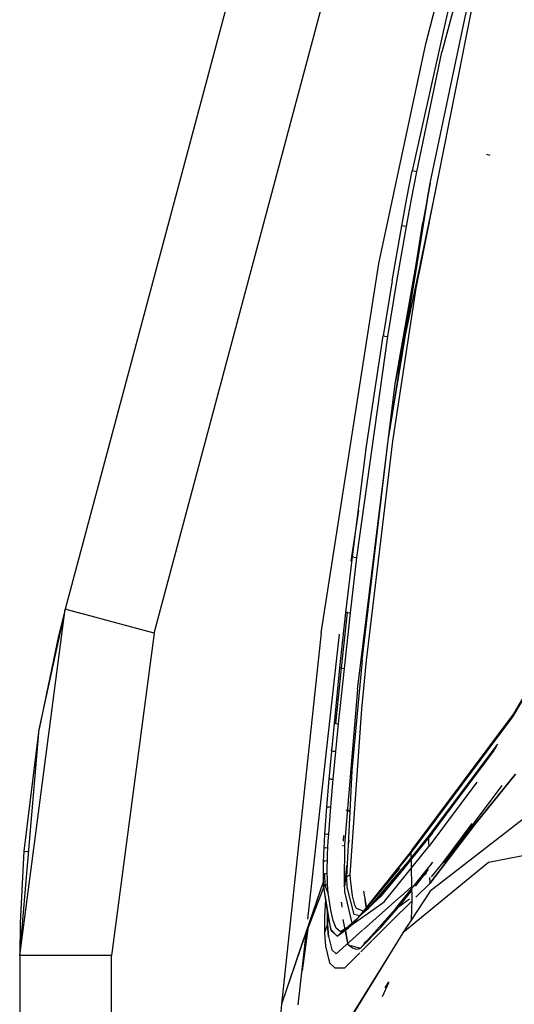
# Model space of a CAD drawing. Units: millimetres. Extents: x 967 to 7778, y -1879 to 1686.
# Drawn here: x 977 to 1071, y 702 to 889 of the extents above; entities that cross this region are included whole.
import ezdxf

# ---------------------------------------------------------------- set-up
doc = ezdxf.new("R2010")
doc.units = ezdxf.units.MM
doc.layers.add('TFR-TRI', color=7, linetype='CONTINUOUS', true_color=0xffffff)

msp = doc.modelspace()

# ---------------------------------------------------------------- linework, layer by layer
at = {"layer": 'TFR-TRI', "color": 18, "linetype": 'CONTINUOUS'}
for p, q in [((1092.679871, 1177.589844), (985.391785, 776.866943)), ((1002.24823, 772.354004), (1109.536194, 1173.076904)), ((1002.24823, 772.354004), (1109.536194, 1173.076904)), ((1075.422424, 951.41333), (1056.85321, 882.540283)), ((1075.422424, 951.41333), (1056.85321, 882.540283)), ((1053.825134, 884.162109), (1061.897522, 915.104736)), ((1061.584656, 906.405273), (1051.245911, 860.049072)), ((1061.584656, 906.405273), (1051.245911, 860.049072)), ((1052.963074, 842.45874), (1062.639465, 891.017822)), ((1052.963074, 842.45874), (1062.639465, 891.017822)), ((1054.679749, 857.692627), (1061.756531, 891.256836)), ((1044.916809, 842.441406), (1053.825134, 884.162109)), ((1052.130798, 859.86499), (1056.85321, 882.540283)), ((1052.130798, 859.86499), (1056.85321, 882.540283)), ((1066.073425, 862.96875), (1065.435242, 863.137207)), ((1066.073425, 862.96875), (1065.435242, 863.137207)), ((1050.250183, 854.844727), (1051.245911, 860.049072)), ((1050.250183, 854.844727), (1051.245911, 860.049072)), ((1051.135193, 854.669678), (1052.130798, 859.86499)), ((1051.135193, 854.669678), (1052.130798, 859.86499)), ((1051.530457, 859.984131), (1051.245911, 860.049072)), ((1051.530457, 859.984131), (1051.245911, 860.049072)), ((1052.130798, 859.86499), (1051.530457, 859.984131)), ((1052.130798, 859.86499), (1051.530457, 859.984131)), ((1051.982361, 842.267334), (1054.679749, 857.692627)), ((1052.163391, 842.265381), (1054.679749, 857.692627)), ((1054.679749, 857.692627), (1053.291443, 850.228516)), ((1052.803284, 842.401367), (1055.731873, 856.353516)), ((1049.284607, 849.634766), (1050.250183, 854.844727)), ((1049.284607, 849.634766), (1050.250183, 854.844727)), ((1050.169373, 849.467285), (1051.135193, 854.669678)), ((1050.169373, 849.467285), (1051.135193, 854.669678)), ((1052.025696, 842.266846), (1053.291443, 850.228516)), ((1047.443542, 839.201172), (1049.284607, 849.634766)), ((1047.443542, 839.201172), (1049.284607, 849.634766)), ((1048.327087, 839.050537), (1050.169373, 849.467285)), ((1048.327087, 839.050537), (1050.169373, 849.467285)), ((1049.57074, 849.574463), (1049.284607, 849.634766)), ((1049.57074, 849.574463), (1049.284607, 849.634766)), ((1050.169373, 849.467285), (1049.57074, 849.574463)), ((1050.169373, 849.467285), (1049.57074, 849.574463)), ((1033.984314, 772.404785), (1044.916809, 842.441406)), ((1048.027161, 819.648926), (1052.796448, 842.369141)), ((1052.027161, 837.761719), (1052.961243, 842.448975)), ((1052.027161, 837.761719), (1052.961243, 842.448975)), ((1046.714661, 808.862061), (1052.16217, 842.258057)), ((1046.714661, 808.862061), (1052.024353, 842.258057)), ((1048.027161, 819.648926), (1051.980774, 842.258057)), ((1047.443542, 839.201172), (1045.718811, 828.750977)), ((1047.443542, 839.201172), (1045.718811, 828.750977)), ((1046.600769, 828.615479), (1048.327087, 839.050537)), ((1046.600769, 828.615479), (1048.327087, 839.050537)), ((1047.592957, 808.754883), (1052.027161, 837.761719)), ((1047.592957, 808.754883), (1052.027161, 837.761719)), ((1040.753967, 786.706787), (1046.600769, 828.615479)), ((1040.753967, 786.706787), (1046.600769, 828.615479)), ((1042.602966, 807.802734), (1045.718811, 828.750977)), ((1042.602966, 807.802734), (1045.718811, 828.750977)), ((1046.007019, 828.699951), (1045.718811, 828.750977)), ((1046.007019, 828.699951), (1045.718811, 828.750977)), ((1046.007019, 828.699951), (1046.600769, 828.615479)), ((1046.007019, 828.699951), (1046.600769, 828.615479)), ((1040.889099, 761.669189), (1048.027161, 819.648926)), ((1040.889099, 761.669189), (1048.027161, 819.648926)), ((1041.760559, 767.253662), (1046.714661, 808.862061)), ((1041.760559, 767.253662), (1046.714661, 808.862061)), ((1042.600281, 767.187256), (1047.592957, 808.754883)), ((1042.600281, 767.187256), (1047.592957, 808.754883)), ((1039.893738, 786.794678), (1042.602966, 807.802734)), ((1039.893738, 786.794678), (1042.602966, 807.802734)), ((1041.029114, 795.598145), (1039.577576, 786.024658)), ((1070.330139, 756.475586), (1092.477234, 793.920898)), ((1070.330139, 756.475586), (1092.477234, 793.920898)), ((1070.516907, 757.045654), (1092.510559, 794.381836)), ((1039.273621, 781.534912), (1039.893738, 786.794678)), ((1039.273621, 781.534912), (1039.893738, 786.794678)), ((1039.523254, 776.192139), (1040.753967, 786.706787)), ((1039.523254, 776.192139), (1040.753967, 786.706787)), ((1040.181824, 786.76416), (1039.893738, 786.794678)), ((1040.181824, 786.76416), (1039.893738, 786.794678)), ((1040.181824, 786.76416), (1040.753967, 786.706787)), ((1040.181824, 786.76416), (1040.753967, 786.706787)), ((1038.674255, 776.272461), (1039.273621, 781.534912)), ((1038.674255, 776.272461), (1039.273621, 781.534912)), ((976.750061, 711.175781), (985.391785, 776.866943)), ((976.750061, 711.175781), (985.391785, 776.866943)), ((985.391785, 776.866943), (980.399963, 754.081055)), ((985.391785, 776.866943), (984.094543, 771.81543)), ((987.650085, 776.262451), (985.391785, 776.866943)), ((987.650085, 776.262451), (985.391785, 776.866943)), ((990.328918, 775.54541), (987.650085, 776.262451)), ((990.328918, 775.54541), (987.650085, 776.262451)), ((993.819885, 774.610596), (990.328918, 775.54541)), ((993.819885, 774.610596), (990.328918, 775.54541)), ((1037.535095, 765.742188), (1038.674255, 776.272461)), ((1037.535095, 765.742188), (1038.674255, 776.272461)), ((1037.816711, 765.716797), (1038.960144, 776.246582)), ((1037.816711, 765.716797), (1038.960144, 776.246582)), ((1038.368591, 765.668457), (1039.523254, 776.192139)), ((1038.368591, 765.668457), (1039.523254, 776.192139)), ((1038.960144, 776.246582), (1038.674255, 776.272461)), ((1038.960144, 776.246582), (1038.674255, 776.272461)), ((1038.960144, 776.246582), (1039.523254, 776.192139)), ((1038.960144, 776.246582), (1039.523254, 776.192139)), ((1002.24823, 772.354004), (993.819885, 774.610596)), ((1002.24823, 772.354004), (993.819885, 774.610596)), ((984.094543, 771.81543), (980.420227, 754.199707)), ((1002.24823, 772.354004), (994.200012, 711.175781)), ((1002.24823, 772.354004), (994.200012, 711.175781)), ((1033.984314, 772.404785), (1026.455994, 701.947998)), ((1031.426941, 718.088623), (1037.47699, 772.169922)), ((1041.760559, 767.253662), (1039.780457, 746.267822)), ((1041.760559, 767.253662), (1039.780457, 746.267822)), ((1041.673767, 758.010986), (1042.600281, 767.187256)), ((1041.673767, 758.010986), (1042.600281, 767.187256)), ((1036.470276, 755.204346), (1037.535095, 765.742188)), ((1036.470276, 755.204346), (1037.535095, 765.742188)), ((1036.745911, 755.184082), (1037.816711, 765.716797)), ((1036.745911, 755.184082), (1037.816711, 765.716797)), ((1037.282532, 755.13916), (1038.368591, 765.668457)), ((1037.282532, 755.13916), (1038.368591, 765.668457)), ((1037.816711, 765.716797), (1037.535095, 765.742188)), ((1037.816711, 765.716797), (1037.535095, 765.742188)), ((1037.816711, 765.716797), (1038.368591, 765.668457)), ((1037.816711, 765.716797), (1038.368591, 765.668457)), ((1040.889099, 761.669189), (1038.415833, 732.285645)), ((1040.889099, 761.669189), (1038.415833, 732.285645)), ((1039.503967, 726.484131), (1041.673767, 758.010986)), ((1039.503967, 726.484131), (1041.673767, 758.010986)), ((1051.058899, 730.676758), (1070.330139, 756.475586)), ((1051.058899, 730.676758), (1070.330139, 756.475586)), ((1051.266296, 731.260986), (1070.516907, 757.045654)), ((1035.96698, 749.933105), (1036.470276, 755.204346)), ((1035.96698, 749.933105), (1036.470276, 755.204346)), ((1036.745911, 755.184082), (1036.470276, 755.204346)), ((1036.745911, 755.184082), (1036.470276, 755.204346)), ((1036.745911, 755.184082), (1037.282532, 755.13916)), ((1036.745911, 755.184082), (1037.282532, 755.13916)), ((1036.76593, 749.876221), (1037.282532, 755.13916)), ((1036.76593, 749.876221), (1037.282532, 755.13916)), ((976.750061, 711.175781), (980.420227, 754.199707)), ((980.399963, 754.081055), (977.523499, 730.983887)), ((1054.522644, 734.041748), (1067.481873, 751.305664)), ((1055.064514, 734.334473), (1067.219055, 750.828369)), ((1035.487976, 744.661133), (1035.96698, 749.933105)), ((1035.487976, 744.661133), (1035.96698, 749.933105)), ((1035.957336, 750.043213), (1036.031067, 750.603027)), ((1036.238342, 749.919189), (1035.96698, 749.933105)), ((1036.238342, 749.919189), (1035.96698, 749.933105)), ((1036.76593, 749.876221), (1036.238342, 749.919189)), ((1036.76593, 749.876221), (1036.238342, 749.919189)), ((1036.271057, 744.619873), (1036.76593, 749.876221)), ((1036.271057, 744.619873), (1036.76593, 749.876221)), ((1054.324524, 733.461914), (1066.801086, 750.069824)), ((1054.324524, 733.461914), (1066.801086, 750.069824)), ((1055.064514, 734.334473), (1067.172668, 750.744385)), ((1039.780457, 746.267822), (1039.385071, 738.496094)), ((1039.780457, 746.267822), (1039.385071, 738.496094)), ((1063.340393, 736.323975), (1070.847107, 745.617188)), ((1070.847107, 745.617188), (1063.340393, 736.323975)), ((1035.044495, 739.392578), (1035.487976, 744.661133)), ((1035.044495, 739.392578), (1035.487976, 744.661133)), ((1035.840881, 744.649902), (1035.487976, 744.661133)), ((1035.840881, 744.649902), (1035.487976, 744.661133)), ((1035.809387, 739.384033), (1036.271057, 744.619873)), ((1035.809387, 739.384033), (1036.271057, 744.619873)), ((1035.840881, 744.649902), (1036.271057, 744.619873)), ((1035.840881, 744.649902), (1036.271057, 744.619873)), ((1063.486877, 744.053467), (1054.388245, 731.849365)), ((1057.635925, 729.161865), (1068.34845, 743.463135)), ((1034.664978, 734.134766), (1035.044495, 739.392578)), ((1034.664978, 734.134766), (1035.044495, 739.392578)), ((1035.044495, 739.392578), (1035.401184, 739.402344)), ((1035.044495, 739.392578), (1035.401184, 739.402344)), ((1035.401184, 739.402344), (1035.809387, 739.384033)), ((1035.401184, 739.402344), (1035.809387, 739.384033)), ((1035.407654, 734.198486), (1035.809387, 739.384033)), ((1035.407654, 734.198486), (1035.809387, 739.384033)), ((1039.393372, 738.558594), (1038.742493, 738.799316)), ((1039.097473, 738.734131), (1038.742493, 738.799316)), ((1039.383606, 738.467773), (1038.752258, 726.057617)), ((1039.383606, 738.467773), (1038.752258, 726.057617)), ((1038.960632, 738.759277), (1039.097473, 738.734131)), ((1039.097473, 738.734131), (1039.385071, 738.496094)), ((1039.385071, 738.496094), (1039.097473, 738.734131)), ((1039.097473, 738.734131), (1039.383606, 738.467773)), ((1039.538879, 738.368652), (1039.479309, 738.418213)), ((1039.479309, 738.418213), (1039.538879, 738.368652)), ((1063.340393, 736.323975), (1054.583923, 724.877197)), ((1054.583923, 724.877197), (1063.340393, 736.323975)), ((1072.056946, 736.84082), (1054.68219, 723.376221)), ((1057.098572, 728.87085), (1062.616638, 736.211426)), ((1057.098572, 728.87085), (1062.616638, 736.211426)), ((1034.586975, 732.827148), (1034.664978, 734.134766)), ((1034.586975, 732.827148), (1034.664978, 734.134766)), ((1035.025696, 734.195312), (1034.664978, 734.134766)), ((1035.025696, 734.195312), (1034.664978, 734.134766)), ((1035.025696, 734.195312), (1035.407654, 734.198486)), ((1035.025696, 734.195312), (1035.407654, 734.198486)), ((1035.325012, 732.920166), (1035.407654, 734.198486)), ((1035.325012, 732.920166), (1035.407654, 734.198486)), ((1055.064514, 734.334473), (1045.31134, 722.489746)), ((1045.31134, 722.489746), (1054.522644, 734.041748)), ((1054.522644, 734.041748), (1054.324524, 733.461914)), ((1054.522644, 734.041748), (1054.324524, 733.461914)), ((1034.519348, 731.530762), (1034.586975, 732.827148)), ((1034.519348, 731.530762), (1034.586975, 732.827148)), ((1035.252991, 731.658691), (1035.325012, 732.920166)), ((1035.252991, 731.658691), (1035.325012, 732.920166)), ((1038.198425, 732.87793), (1038.256042, 733.98999)), ((1038.415833, 732.285645), (1038.326599, 725.022705)), ((1038.415833, 732.285645), (1038.326599, 725.022705)), ((1039.249207, 732.425049), (1039.307922, 733.059326)), ((1049.75238, 727.687988), (1054.324524, 733.461914)), ((1049.75238, 727.687988), (1054.324524, 733.461914)), ((1054.324524, 733.461914), (1054.356995, 732.65332)), ((1054.324524, 733.461914), (1054.356995, 732.65332)), ((1054.356995, 732.65332), (1054.388245, 731.849365)), ((1054.356995, 732.65332), (1054.388245, 731.849365)), ((977.523499, 730.983887), (976.826111, 717.395752)), ((977.523499, 730.983887), (978.433777, 730.912842)), ((977.523499, 730.983887), (978.433777, 730.912842)), ((1034.46405, 730.249268), (1034.519348, 731.530762)), ((1034.46405, 730.249268), (1034.519348, 731.530762)), ((1034.773743, 731.621826), (1034.519348, 731.530762)), ((1034.773743, 731.621826), (1034.519348, 731.530762)), ((1034.773743, 731.621826), (1035.252991, 731.658691)), ((1034.773743, 731.621826), (1035.252991, 731.658691)), ((1035.152527, 729.201416), (1035.194519, 730.418213)), ((1035.152527, 729.201416), (1035.194519, 730.418213)), ((1035.194519, 730.418213), (1035.252991, 731.658691)), ((1035.194519, 730.418213), (1035.252991, 731.658691)), ((1038.149841, 731.939453), (1038.160095, 732.137451)), ((1045.907654, 721.358154), (1054.388245, 731.849365)), ((1048.900818, 728.005615), (1051.058899, 730.676758)), ((1048.900818, 728.005615), (1051.058899, 730.676758)), ((1051.266296, 731.260986), (1048.902893, 728.286133)), ((1051.266296, 731.260986), (1051.058899, 730.676758)), ((1051.266296, 731.260986), (1051.058899, 730.676758)), ((1051.23175, 721.807373), (1051.058899, 730.676758)), ((1051.23175, 721.807373), (1051.058899, 730.676758)), ((1077.688538, 731.180176), (1065.717224, 728.826172)), ((1077.688538, 731.180176), (1065.717224, 728.826172)), ((1034.398987, 727.739014), (1034.423035, 728.984375)), ((1034.398987, 727.739014), (1034.423035, 728.984375)), ((1034.423035, 728.984375), (1034.46405, 730.249268)), ((1034.423035, 728.984375), (1034.46405, 730.249268)), ((1034.676941, 729.127197), (1034.423035, 728.984375)), ((1034.676941, 729.127197), (1034.423035, 728.984375)), ((1034.676941, 729.127197), (1035.152527, 729.201416)), ((1034.676941, 729.127197), (1035.152527, 729.201416)), ((1035.1297, 728.010742), (1035.152527, 729.201416)), ((1035.1297, 728.010742), (1035.152527, 729.201416)), ((1051.07782, 729.704346), (1048.894714, 727.168945)), ((1065.717224, 728.826172), (1049.482727, 715.525879)), ((1065.717224, 728.826172), (1049.482727, 715.525879)), ((1054.725525, 728.354736), (1055.149597, 728.919189)), ((1054.885071, 728.439209), (1054.725525, 728.354736)), ((1054.885071, 728.439209), (1054.725525, 728.354736)), ((1054.934387, 726.106934), (1057.098572, 728.87085)), ((1054.934387, 726.106934), (1057.098572, 728.87085)), ((1057.098572, 728.87085), (1057.635925, 729.161865)), ((1057.098572, 728.87085), (1057.635925, 729.161865)), ((1034.39386, 726.516846), (1034.398987, 727.739014)), ((1034.39386, 726.516846), (1034.398987, 727.739014)), ((1034.650452, 726.727539), (1034.39386, 726.516846)), ((1034.650452, 726.727539), (1034.39386, 726.516846)), ((1034.650452, 726.727539), (1035.129211, 726.847656)), ((1034.650452, 726.727539), (1035.129211, 726.847656)), ((1034.711243, 724.480225), (1034.650452, 726.727539)), ((1034.711243, 724.480225), (1034.650452, 726.727539)), ((1035.129211, 726.847656), (1035.1297, 728.010742)), ((1035.129211, 726.847656), (1035.1297, 728.010742)), ((1035.153015, 725.724365), (1035.129211, 726.847656)), ((1035.153015, 725.724365), (1035.129211, 726.847656)), ((1038.535217, 724.710205), (1038.864807, 728.271729)), ((1039.963806, 717.171875), (1048.840393, 727.753906)), ((1048.840393, 727.753906), (1041.316956, 718.736328)), ((1041.387634, 718.706299), (1048.900452, 728.005127)), ((1041.387634, 718.706299), (1048.900452, 728.005127)), ((1048.902283, 728.2854), (1041.837341, 719.391602)), ((1048.894714, 727.168945), (1042.682556, 719.954102)), ((1045.401306, 722.48877), (1049.75238, 727.687988)), ((1045.401306, 722.48877), (1049.75238, 727.687988)), ((1048.071594, 720.052979), (1054.725525, 728.354736)), ((1051.895325, 724.358643), (1054.363953, 727.493164)), ((1051.895325, 724.358643), (1054.363953, 727.493164)), ((1053.023254, 725.951416), (1053.986877, 726.808594)), ((1034.410217, 725.331543), (1026.455994, 701.947998)), ((1034.410217, 725.331543), (1030.382874, 713.564697)), ((1034.410217, 725.331543), (1034.39386, 726.516846)), ((1034.410217, 725.331543), (1034.39386, 726.516846)), ((1034.448792, 724.195312), (1034.410217, 725.331543)), ((1034.448792, 724.195312), (1034.410217, 725.331543)), ((1035.201721, 724.64917), (1035.153015, 725.724365)), ((1035.201721, 724.64917), (1035.153015, 725.724365)), ((1038.539246, 725.54126), (1038.326599, 725.022705)), ((1038.539246, 725.54126), (1038.326599, 725.022705)), ((1038.326599, 725.022705), (1038.427307, 723.2854)), ((1038.326599, 725.022705), (1038.427307, 723.2854)), ((1038.363953, 724.378906), (1038.535217, 724.710205)), ((1038.523254, 724.62085), (1038.535217, 724.710205)), ((1038.752258, 726.057617), (1038.539246, 725.54126)), ((1038.752258, 726.057617), (1038.539246, 725.54126)), ((1039.015198, 726.325684), (1038.752258, 726.057617)), ((1039.015198, 726.325684), (1038.752258, 726.057617)), ((1038.752258, 726.057617), (1038.86908, 724.13501)), ((1038.752258, 726.057617), (1038.86908, 724.13501)), ((1039.015198, 726.325684), (1039.503967, 726.484131)), ((1039.015198, 726.325684), (1039.503967, 726.484131)), ((1039.548523, 725.710938), (1039.503967, 726.484131)), ((1039.548523, 725.710938), (1039.503967, 726.484131)), ((1039.928894, 722.531982), (1039.548523, 725.710938)), ((1039.928894, 722.531982), (1039.548523, 725.710938)), ((1051.959167, 722.274414), (1054.583923, 724.877197)), ((1051.959167, 722.274414), (1054.583923, 724.877197)), ((1054.560974, 726.019287), (1054.583923, 724.877197)), ((1054.560974, 726.019287), (1054.583923, 724.877197)), ((1034.448792, 724.195312), (1030.382874, 713.564697)), ((1034.448792, 724.195312), (1030.382874, 713.564697)), ((1034.711243, 724.480225), (1034.448792, 724.195312)), ((1034.711243, 724.480225), (1034.448792, 724.195312)), ((1035.40741, 717.829834), (1034.448792, 724.195312)), ((1035.791321, 716.129883), (1034.448792, 724.195312)), ((1035.201721, 724.64917), (1034.711243, 724.480225)), ((1035.201721, 724.64917), (1034.711243, 724.480225)), ((1035.328308, 723.037598), (1034.711243, 724.480225)), ((1035.328308, 723.037598), (1034.711243, 724.480225)), ((1035.328308, 723.037598), (1035.201721, 724.64917)), ((1035.328308, 723.037598), (1035.201721, 724.64917)), ((1035.790344, 719.824219), (1035.328308, 723.037598)), ((1035.790344, 719.824219), (1035.328308, 723.037598)), ((1038.365784, 724.347412), (1038.523254, 724.62085)), ((1038.365784, 724.347412), (1038.523254, 724.62085)), ((1038.427307, 723.2854), (1039.874695, 717.09668)), ((1038.427307, 723.2854), (1039.874695, 717.09668)), ((1038.433411, 723.408936), (1038.493958, 723.413574)), ((1038.493958, 723.413574), (1038.433411, 723.408936)), ((1038.86908, 724.13501), (1040.138, 718.982666)), ((1038.86908, 724.13501), (1040.138, 718.982666)), ((1039.052917, 723.457764), (1038.966736, 723.450928)), ((1038.966736, 723.450928), (1039.052917, 723.457764)), ((1041.996399, 723.407959), (1042.562561, 720.160645)), ((1048.614807, 720.348389), (1051.198547, 723.506836)), ((1048.614807, 720.348389), (1051.198547, 723.506836)), ((1049.122742, 722.480957), (1051.182922, 724.313965)), ((1054.68219, 723.376221), (1049.482727, 715.525879)), ((1034.799377, 721.867432), (1034.604919, 718.655029)), ((1037.785461, 721.339111), (1037.809998, 721.009521)), ((1037.809998, 721.009521), (1037.864685, 720.368164)), ((1039.874695, 717.09668), (1045.907654, 721.358154)), ((1040.381653, 720.756348), (1039.928894, 722.531982)), ((1040.381653, 720.756348), (1039.928894, 722.531982)), ((1041.324036, 718.710205), (1045.31134, 722.489746)), ((1041.324036, 718.710205), (1045.401306, 722.48877)), ((1041.324036, 718.710205), (1045.401306, 722.48877)), ((1041.981384, 716.127197), (1049.111633, 722.471191)), ((1042.257385, 721.628906), (1042.502258, 720.085938)), ((1042.682556, 719.954102), (1045.31134, 722.489746)), ((1050.704407, 721.868652), (1048.614807, 720.348389)), ((1050.704407, 721.868652), (1048.614807, 720.348389)), ((1049.255554, 719.593506), (1051.184998, 721.506836)), ((1049.255554, 719.593506), (1051.184998, 721.506836)), ((1051.144104, 718.034424), (1051.23175, 721.807373)), ((1051.144104, 718.034424), (1051.23175, 721.807373)), ((1035.176819, 719.361572), (1035.18573, 716.999023)), ((1035.18573, 716.999023), (1035.176819, 719.361572)), ((1036.261292, 717.810303), (1035.790344, 719.824219)), ((1036.261292, 717.810303), (1035.790344, 719.824219)), ((1040.68219, 720.108154), (1040.381653, 720.756348)), ((1040.68219, 720.108154), (1040.381653, 720.756348)), ((1042.022766, 719.599854), (1040.68219, 720.108154)), ((1042.022766, 719.599854), (1040.68219, 720.108154)), ((1041.761047, 719.295654), (1041.316956, 718.736328)), ((1042.682556, 719.954102), (1041.324036, 718.710205)), ((1041.416321, 712.5896), (1048.071594, 720.052979)), ((1042.682556, 719.954102), (1042.022766, 719.599854)), ((1042.543884, 719.823486), (1042.022766, 719.599854)), ((1043.78241, 714.166504), (1049.245667, 719.58374)), ((1043.78241, 714.166504), (1049.245667, 719.58374)), ((1045.292786, 716.491699), (1048.614807, 720.348389)), ((1045.292786, 716.491699), (1048.614807, 720.348389)), ((1048.614807, 720.348389), (1048.071594, 720.052979)), ((1048.614807, 720.348389), (1048.071594, 720.052979)), ((976.826111, 717.395752), (976.750061, 711.175781)), ((1034.604919, 718.655029), (1034.611877, 715.450439)), ((1035.40741, 717.829834), (1035.791321, 716.129883)), ((1036.829895, 716.393799), (1036.261292, 717.810303)), ((1036.829895, 716.393799), (1036.261292, 717.810303)), ((1041.387634, 718.706299), (1036.993835, 714.847656)), ((1039.069641, 713.217773), (1038.148865, 718.018066)), ((1041.316956, 718.736328), (1039.185852, 716.438721)), ((1041.387634, 718.706299), (1039.185852, 716.438721)), ((1039.963806, 717.171875), (1041.316956, 718.736328)), ((1041.324036, 718.710205), (1040.138, 718.982666)), ((1041.324036, 718.710205), (1040.138, 718.982666)), ((1029.607971, 701.828613), (1031.172302, 715.812988)), ((1030.457458, 708.279785), (1031.624573, 717.142822)), ((1034.611877, 715.450439), (1035.18573, 716.999023)), ((1034.611877, 715.450439), (1035.18573, 716.999023)), ((1034.611877, 715.450439), (1034.79657, 712.949951)), ((1035.354309, 714.794189), (1035.18573, 716.999023)), ((1035.18573, 716.999023), (1035.354309, 714.794189)), ((1036.993835, 714.847656), (1035.791321, 716.129883)), ((1036.087219, 715.741211), (1035.791321, 716.129883)), ((1036.993835, 714.847656), (1036.087219, 715.741211)), ((1036.800598, 711.517822), (1041.90387, 716.05835)), ((1037.656067, 715.71875), (1036.829895, 716.393799)), ((1037.656067, 715.71875), (1036.829895, 716.393799)), ((1036.993835, 714.847656), (1039.185852, 716.438721)), ((1039.963806, 717.171875), (1037.656067, 715.71875)), ((1039.874695, 717.09668), (1037.656067, 715.71875)), ((1039.069641, 713.217773), (1038.583069, 716.294434)), ((1039.963806, 717.171875), (1039.185852, 716.438721)), ((1041.416321, 712.5896), (1045.292786, 716.491699)), ((1042.097473, 713.468506), (1045.292786, 716.491699)), ((1049.482727, 715.525879), (1047.417419, 712.19165)), ((1049.482727, 715.525879), (1047.435364, 712.193604)), ((1049.482727, 715.525879), (1047.435364, 712.193604)), ((1030.382874, 713.564697), (1026.455994, 701.947998)), ((1035.354309, 714.794189), (1035.964417, 712.281738)), ((1035.354309, 714.794189), (1035.964417, 712.281738)), ((1041.498962, 711.902344), (1043.696228, 714.081055)), ((1041.498962, 711.902344), (1043.696228, 714.081055)), ((1047.434265, 712.191895), (1033.847473, 690.077637)), ((1047.434265, 712.191895), (1033.847473, 690.077637)), ((1034.79657, 712.949951), (1035.554138, 709.78418)), ((1035.964417, 712.281738), (1036.800598, 711.517822)), ((1035.964417, 712.281738), (1036.800598, 711.517822)), ((1038.452576, 708.881592), (1041.32074, 711.725586)), ((1038.452576, 708.881592), (1041.32074, 711.725586)), ((1047.416321, 712.189941), (1038.599426, 697.955078)), ((1039.069641, 713.217773), (1040.027771, 712.598877)), ((1039.069641, 713.217773), (1041.416321, 712.5896)), ((1040.027771, 712.598877), (1040.689636, 712.407959)), ((1040.689636, 712.407959), (1041.04657, 712.459717)), ((1041.04657, 712.459717), (1041.229797, 712.515869)), ((1041.229797, 712.515869), (1041.322815, 712.550781)), ((1041.322815, 712.550781), (1041.369324, 712.56958)), ((1041.369324, 712.56958), (1041.393005, 712.579346)), ((1041.393005, 712.579346), (1041.404602, 712.584473)), ((1041.416321, 712.5896), (1041.404602, 712.584473)), ((979.087708, 711.175781), (976.750061, 711.175781)), ((979.087708, 711.175781), (976.750061, 711.175781)), ((976.750061, 711.175781), (976.750061, 439.199951)), ((979.115417, 711.175781), (979.087708, 711.175781)), ((979.115417, 711.175781), (979.087708, 711.175781)), ((985.475037, 711.175781), (979.115417, 711.175781)), ((985.475037, 711.175781), (979.115417, 711.175781)), ((985.570129, 711.175781), (985.475037, 711.175781)), ((985.570129, 711.175781), (985.475037, 711.175781)), ((994.200012, 711.175781), (985.570129, 711.175781)), ((994.200012, 711.175781), (985.570129, 711.175781)), ((994.200012, -711.175903), (994.200012, 711.175781)), ((994.200012, -711.175903), (994.200012, 711.175781)), ((1035.554138, 709.78418), (1036.549255, 708.890625)), ((1036.549255, 708.890625), (1038.452576, 708.881592)), ((1045.6026, 703.408203), (1046.803528, 706.089844)), ((1045.6026, 703.408203), (1046.803528, 706.089844)), ((1046.136169, 705.074219), (1046.838928, 706.2146)), ((1026.455994, 701.947998), (1024.463562, 680.633301))]:
    msp.add_line(p, q, dxfattribs=at)

doc.saveas('drawing.dxf')
